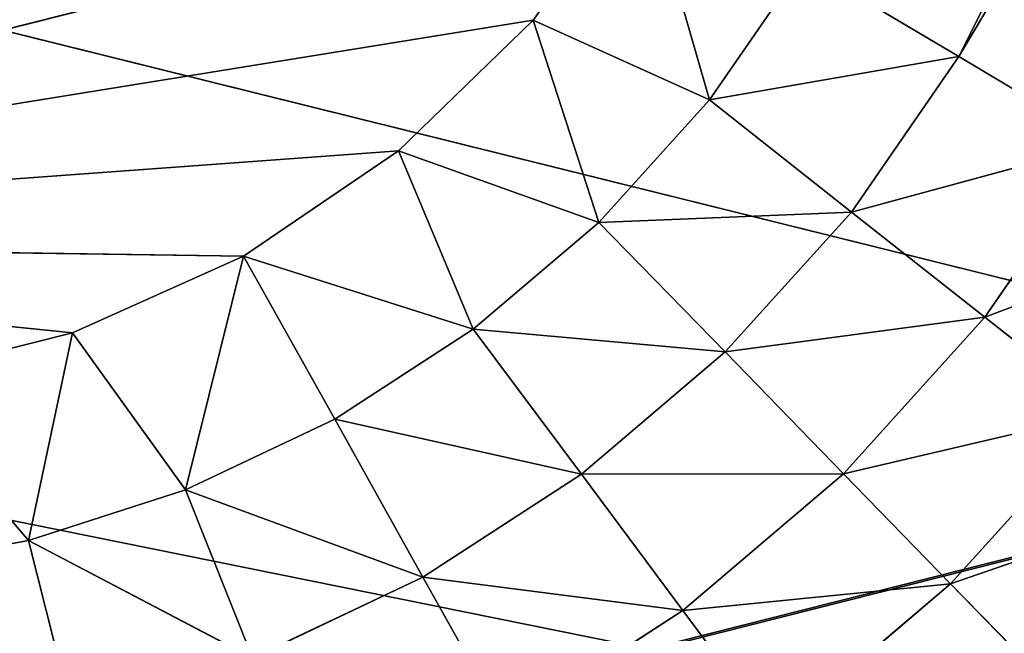
# Model space of a CAD drawing. Units: centimetres. Extents: x -20 to 20.9, y -20 to 20.
# Drawn here: x -10.8 to -10.3, y 4.3 to 4.6 of the extents above; entities that cross this region are included whole.
import ezdxf

# ---------------------------------------------------------------- set-up
doc = ezdxf.new("R2010")
doc.units = ezdxf.units.CM
doc.layers.get('0').update_dxf_attribs({"true_color": 0xff5454})

# ---------------------------------------------------------------- blocks, each defined once
blk = doc.blocks.new('Group1')
for p, q in [((-26.2313, 11.7262, 0.1173), (-24.9187, 14.3444, 0.0599)), ((-26.2313, 11.7262, 0.1173), (-24.735, 14.2349, 0.1173)), ((-25.5168, 11.2992, 115.3732), (-34.0167, 13.4115, 115.3732)), ((-26.6045, 11.9487, 0.0406), (-28.3456, 11.5085, 0.0406)), ((-26.6045, 11.9487, 0.0406), (-26.734, 11.7691, 0.0406)), ((-26.6045, 11.9487, 0.0406), (-26.5257, 11.6751, 0.0599)), ((-26.415, 11.8356, 0.0599), (-26.5257, 11.6751, 0.0599)), ((-26.2313, 11.7262, 0.1173), (-26.415, 11.8356, 0.0599)), ((-26.734, 11.7691, 0.0406), (-28.3456, 11.5085, 0.0406)), ((-26.734, 11.7691, 0.0406), (-26.8928, 11.6149, 0.0406)), ((-26.5257, 11.6751, 0.0599), (-26.734, 11.7691, 0.0406)), ((-26.734, 11.7691, 0.0406), (-26.6563, 11.5303, 0.0599)), ((-26.2313, 11.7262, 0.1173), (-26.5257, 11.6751, 0.0599)), ((-26.2313, 11.7262, 0.1173), (-26.3578, 11.5425, 0.1173)), ((-26.0591, 11.6235, 0.2108), (-26.2313, 11.7262, 0.1173)), ((-26.6563, 11.5303, 0.0599), (-26.5257, 11.6751, 0.0599)), ((-26.3578, 11.5425, 0.1173), (-26.5257, 11.6751, 0.0599)), ((-26.0591, 11.6235, 0.2108), (-26.3578, 11.5425, 0.1173)), ((-26.0591, 11.6235, 0.2108), (-26.2004, 11.4183, 0.2108)), ((-26.8928, 11.6149, 0.0406), (-28.3456, 11.5085, 0.0406)), ((-26.8928, 11.6149, 0.0406), (-27.0759, 11.4905, 0.0406)), ((-26.8928, 11.6149, 0.0406), (-26.8046, 11.4041, 0.0599)), ((-26.8928, 11.6149, 0.0406), (-26.6563, 11.5303, 0.0599)), ((-26.6563, 11.5303, 0.0599), (-26.3578, 11.5425, 0.1173)), ((-26.5072, 11.3772, 0.1173), (-26.3578, 11.5425, 0.1173)), ((-26.2004, 11.4183, 0.2108), (-26.3578, 11.5425, 0.1173)), ((-26.8046, 11.4041, 0.0599), (-26.6563, 11.5303, 0.0599)), ((-26.6563, 11.5303, 0.0599), (-26.5072, 11.3772, 0.1173)), ((-25.9034, 11.5306, 0.3378), (-26.2004, 11.4183, 0.2108)), ((-27.0759, 11.4905, 0.0406), (-28.3456, 11.5085, 0.0406)), ((-27.2778, 11.3998, 0.0406), (-28.3456, 11.5085, 0.0406)), ((-27.0759, 11.4905, 0.0406), (-27.2778, 11.3998, 0.0406)), ((-27.0759, 11.4905, 0.0406), (-27.1445, 11.2144, 0.0599)), ((-27.0759, 11.4905, 0.0406), (-26.9682, 11.2979, 0.0599)), ((-27.0759, 11.4905, 0.0406), (-26.8046, 11.4041, 0.0599)), ((-26.5072, 11.3772, 0.1173), (-26.2004, 11.4183, 0.2108)), ((-26.3675, 11.2332, 0.2108), (-26.2004, 11.4183, 0.2108)), ((-26.0581, 11.3058, 0.3378), (-26.2004, 11.4183, 0.2108)), ((-27.2778, 11.3998, 0.0406), (-27.4925, 11.3457, 0.0406)), ((-27.2778, 11.3998, 0.0406), (-27.3299, 11.1542, 0.0599)), ((-27.2778, 11.3998, 0.0406), (-27.1445, 11.2144, 0.0599)), ((-26.9682, 11.2979, 0.0599), (-26.8046, 11.4041, 0.0599)), ((-26.8046, 11.4041, 0.0599), (-26.6769, 11.2326, 0.1173)), ((-26.8046, 11.4041, 0.0599), (-26.5072, 11.3772, 0.1173)), ((-26.6769, 11.2326, 0.1173), (-26.5072, 11.3772, 0.1173)), ((-26.5072, 11.3772, 0.1173), (-26.3675, 11.2332, 0.2108)), ((-27.4925, 11.3457, 0.0406), (-27.3299, 11.1542, 0.0599)), ((-26.3675, 11.2332, 0.2108), (-26.0581, 11.3058, 0.3378)), ((-26.241, 11.1031, 0.3378), (-26.0581, 11.3058, 0.3378)), ((-25.5168, 11.2992, 115.3732), (-28.9994, 10.4188, 115.3732)), ((-28.9961, 10.4178, 115.3732), (-25.5138, 11.2982, 115.3732)), ((-27.1445, 11.2144, 0.0599), (-26.9682, 11.2979, 0.0599)), ((-26.9682, 11.2979, 0.0599), (-26.8641, 11.1112, 0.1173)), ((-26.9682, 11.2979, 0.0599), (-26.6769, 11.2326, 0.1173)), ((-26.8641, 11.1112, 0.1173), (-26.6769, 11.2326, 0.1173)), ((-26.6769, 11.2326, 0.1173), (-26.3675, 11.2332, 0.2108)), ((-26.6769, 11.2326, 0.1173), (-26.557, 11.0716, 0.2108)), ((-26.557, 11.0716, 0.2108), (-26.3675, 11.2332, 0.2108)), ((-26.3675, 11.2332, 0.2108), (-26.241, 11.1031, 0.3378)), ((-27.3299, 11.1542, 0.0599), (-27.1445, 11.2144, 0.0599)), ((-27.1445, 11.2144, 0.0599), (-27.0652, 11.0155, 0.1173)), ((-27.1445, 11.2144, 0.0599), (-26.8641, 11.1112, 0.1173)), ((-26.241, 11.1031, 0.3378), (-25.9354, 11.2088, 0.4943)), ((-27.5217, 11.1189, 0.0599), (-27.3299, 11.1542, 0.0599)), ((-27.3299, 11.1542, 0.0599), (-27.2776, 10.9469, 0.1173)), ((-27.3299, 11.1542, 0.0599), (-27.0652, 11.0155, 0.1173)), ((-27.0652, 11.0155, 0.1173), (-26.8641, 11.1112, 0.1173)), ((-26.8641, 11.1112, 0.1173), (-26.7663, 10.9362, 0.2108)), ((-26.8641, 11.1112, 0.1173), (-26.557, 11.0716, 0.2108)), ((-26.557, 11.0716, 0.2108), (-26.241, 11.1031, 0.3378)), ((-26.4488, 10.9263, 0.3378), (-26.241, 11.1031, 0.3378)), ((-26.241, 11.1031, 0.3378), (-26.1318, 10.9911, 0.4943)), ((-26.7663, 10.9362, 0.2108), (-26.557, 11.0716, 0.2108)), ((-26.557, 11.0716, 0.2108), (-26.4488, 10.9263, 0.3378))]:
    blk.add_line(p, q)
at = {"color": 8, "true_color": 0x828282}
mesh = blk.add_polyface(dxfattribs=at)
corners = [(-25.5138, 11.2982, 115.3732), (-28.4188, 22.7907, 115.3732), (-31.9014, 21.9103, 115.3732)]
mesh.append_faces([[corners[k] for k in face] for face in [(0, 1, 2)]], dxfattribs={"color": 8})
mesh = blk.add_polyface(dxfattribs=at)
corners = [(-22.5212, 16.3154, 115.3732), (-28.4188, 22.7907, 115.3732), (-25.5138, 11.2982, 115.3732)]
mesh.append_faces([[corners[k] for k in face] for face in [(0, 1, 2)]], dxfattribs={"color": 8})
mesh = blk.add_polyface(dxfattribs=at)
corners = [(-25.5138, 11.2982, 115.3732), (-31.9014, 21.9103, 115.3732), (-28.9961, 10.4178, 115.3732)]
mesh.append_faces([[corners[k] for k in face] for face in [(0, 1, 2)]], dxfattribs={"color": 8})
mesh = blk.add_polyface(dxfattribs=at)
corners = [(-22.5242, 16.3165, 115.3732), (-25.5168, 11.2992, 115.3732), (-34.0167, 13.4115, 115.3732)]
mesh.append_faces([[corners[k] for k in face] for face in [(0, 1, 2)]], dxfattribs={"color": 8})
mesh = blk.add_polyface(dxfattribs=at)
corners = [(-26.6045, 11.9487, 0.0406), (-28.3456, 11.5085, 0.0406), (-33.3629, 14.5011, 0.0406)]
mesh.append_faces([[corners[k] for k in face] for face in [(0, 1, 2)]], dxfattribs={"color": 8})
mesh = blk.add_polyface(dxfattribs=at)
corners = [(-24.9187, 14.3444, 0.0599), (-26.2313, 11.7262, 0.1173), (-26.415, 11.8356, 0.0599)]
mesh.append_faces([[corners[k] for k in face] for face in [(0, 1, 2)]], dxfattribs={"color": 8})
mesh = blk.add_polyface(dxfattribs=at)
corners = [(-24.735, 14.2349, 0.1173), (-26.2313, 11.7262, 0.1173), (-24.9187, 14.3444, 0.0599)]
mesh.append_faces([[corners[k] for k in face] for face in [(0, 1, 2)]], dxfattribs={"color": 8})
mesh = blk.add_polyface(dxfattribs=at)
corners = [(-24.735, 14.2349, 0.1173), (-26.0591, 11.6235, 0.2108), (-26.2313, 11.7262, 0.1173)]
mesh.append_faces([[corners[k] for k in face] for face in [(0, 1, 2)]], dxfattribs={"color": 8})
mesh = blk.add_polyface(dxfattribs=at)
corners = [(-25.5168, 11.2992, 115.3732), (-28.9994, 10.4188, 115.3732), (-34.0167, 13.4115, 115.3732)]
mesh.append_faces([[corners[k] for k in face] for face in [(0, 1, 2)]], dxfattribs={"color": 8})
mesh = blk.add_polyface(dxfattribs=at)
corners = [(-26.6045, 11.9487, 0.0406), (-26.734, 11.7691, 0.0406), (-28.3456, 11.5085, 0.0406)]
mesh.append_faces([[corners[k] for k in face] for face in [(0, 1, 2)]], dxfattribs={"color": 8})
mesh = blk.add_polyface(dxfattribs=at)
corners = [(-26.5257, 11.6751, 0.0599), (-26.734, 11.7691, 0.0406), (-26.6045, 11.9487, 0.0406)]
mesh.append_faces([[corners[k] for k in face] for face in [(0, 1, 2)]], dxfattribs={"color": 8})
mesh = blk.add_polyface(dxfattribs=at)
corners = [(-26.415, 11.8356, 0.0599), (-26.5257, 11.6751, 0.0599), (-26.6045, 11.9487, 0.0406)]
mesh.append_faces([[corners[k] for k in face] for face in [(0, 1, 2)]], dxfattribs={"color": 8})
mesh = blk.add_polyface(dxfattribs=at)
corners = [(-26.2313, 11.7262, 0.1173), (-26.5257, 11.6751, 0.0599), (-26.415, 11.8356, 0.0599)]
mesh.append_faces([[corners[k] for k in face] for face in [(0, 1, 2)]], dxfattribs={"color": 8})
mesh = blk.add_polyface(dxfattribs=at)
corners = [(-26.734, 11.7691, 0.0406), (-26.8928, 11.6149, 0.0406), (-28.3456, 11.5085, 0.0406)]
mesh.append_faces([[corners[k] for k in face] for face in [(0, 1, 2)]], dxfattribs={"color": 8})
mesh = blk.add_polyface(dxfattribs=at)
corners = [(-26.6563, 11.5303, 0.0599), (-26.8928, 11.6149, 0.0406), (-26.734, 11.7691, 0.0406)]
mesh.append_faces([[corners[k] for k in face] for face in [(0, 1, 2)]], dxfattribs={"color": 8})
mesh = blk.add_polyface(dxfattribs=at)
corners = [(-26.5257, 11.6751, 0.0599), (-26.6563, 11.5303, 0.0599), (-26.734, 11.7691, 0.0406)]
mesh.append_faces([[corners[k] for k in face] for face in [(0, 1, 2)]], dxfattribs={"color": 8})
mesh = blk.add_polyface(dxfattribs=at)
corners = [(-26.2313, 11.7262, 0.1173), (-26.3578, 11.5425, 0.1173), (-26.5257, 11.6751, 0.0599)]
mesh.append_faces([[corners[k] for k in face] for face in [(0, 1, 2)]], dxfattribs={"color": 8})
mesh = blk.add_polyface(dxfattribs=at)
corners = [(-26.0591, 11.6235, 0.2108), (-26.3578, 11.5425, 0.1173), (-26.2313, 11.7262, 0.1173)]
mesh.append_faces([[corners[k] for k in face] for face in [(0, 1, 2)]], dxfattribs={"color": 8})
mesh = blk.add_polyface(dxfattribs=at)
corners = [(-26.3578, 11.5425, 0.1173), (-26.6563, 11.5303, 0.0599), (-26.5257, 11.6751, 0.0599)]
mesh.append_faces([[corners[k] for k in face] for face in [(0, 1, 2)]], dxfattribs={"color": 8})
mesh = blk.add_polyface(dxfattribs=at)
corners = [(-26.0591, 11.6235, 0.2108), (-26.2004, 11.4183, 0.2108), (-26.3578, 11.5425, 0.1173)]
mesh.append_faces([[corners[k] for k in face] for face in [(0, 1, 2)]], dxfattribs={"color": 8})
mesh = blk.add_polyface(dxfattribs=at)
corners = [(-25.9034, 11.5306, 0.3378), (-26.2004, 11.4183, 0.2108), (-26.0591, 11.6235, 0.2108)]
mesh.append_faces([[corners[k] for k in face] for face in [(0, 1, 2)]], dxfattribs={"color": 8})
mesh = blk.add_polyface(dxfattribs=at)
corners = [(-26.8928, 11.6149, 0.0406), (-27.0759, 11.4905, 0.0406), (-28.3456, 11.5085, 0.0406)]
mesh.append_faces([[corners[k] for k in face] for face in [(0, 1, 2)]], dxfattribs={"color": 8})
mesh = blk.add_polyface(dxfattribs=at)
corners = [(-26.8046, 11.4041, 0.0599), (-27.0759, 11.4905, 0.0406), (-26.8928, 11.6149, 0.0406)]
mesh.append_faces([[corners[k] for k in face] for face in [(0, 1, 2)]], dxfattribs={"color": 8})
mesh = blk.add_polyface(dxfattribs=at)
corners = [(-26.6563, 11.5303, 0.0599), (-26.8046, 11.4041, 0.0599), (-26.8928, 11.6149, 0.0406)]
mesh.append_faces([[corners[k] for k in face] for face in [(0, 1, 2)]], dxfattribs={"color": 8})
mesh = blk.add_polyface(dxfattribs=at)
corners = [(-26.3578, 11.5425, 0.1173), (-26.5072, 11.3772, 0.1173), (-26.6563, 11.5303, 0.0599)]
mesh.append_faces([[corners[k] for k in face] for face in [(0, 1, 2)]], dxfattribs={"color": 8})
mesh = blk.add_polyface(dxfattribs=at)
corners = [(-26.2004, 11.4183, 0.2108), (-26.5072, 11.3772, 0.1173), (-26.3578, 11.5425, 0.1173)]
mesh.append_faces([[corners[k] for k in face] for face in [(0, 1, 2)]], dxfattribs={"color": 8})
mesh = blk.add_polyface(dxfattribs=at)
corners = [(-26.5072, 11.3772, 0.1173), (-26.8046, 11.4041, 0.0599), (-26.6563, 11.5303, 0.0599)]
mesh.append_faces([[corners[k] for k in face] for face in [(0, 1, 2)]], dxfattribs={"color": 8})
mesh = blk.add_polyface(dxfattribs=at)
corners = [(-25.9034, 11.5306, 0.3378), (-26.0581, 11.3058, 0.3378), (-26.2004, 11.4183, 0.2108)]
mesh.append_faces([[corners[k] for k in face] for face in [(0, 1, 2)]], dxfattribs={"color": 8})
mesh = blk.add_polyface(dxfattribs=at)
corners = [(-27.0759, 11.4905, 0.0406), (-27.2778, 11.3998, 0.0406), (-28.3456, 11.5085, 0.0406)]
mesh.append_faces([[corners[k] for k in face] for face in [(0, 1, 2)]], dxfattribs={"color": 8})
mesh = blk.add_polyface(dxfattribs=at)
corners = [(-27.2778, 11.3998, 0.0406), (-27.4925, 11.3457, 0.0406), (-28.3456, 11.5085, 0.0406)]
mesh.append_faces([[corners[k] for k in face] for face in [(0, 1, 2)]], dxfattribs={"color": 8})
mesh = blk.add_polyface(dxfattribs=at)
corners = [(-27.0759, 11.4905, 0.0406), (-27.1445, 11.2144, 0.0599), (-27.2778, 11.3998, 0.0406)]
mesh.append_faces([[corners[k] for k in face] for face in [(0, 1, 2)]], dxfattribs={"color": 8})
mesh = blk.add_polyface(dxfattribs=at)
corners = [(-26.9682, 11.2979, 0.0599), (-27.1445, 11.2144, 0.0599), (-27.0759, 11.4905, 0.0406)]
mesh.append_faces([[corners[k] for k in face] for face in [(0, 1, 2)]], dxfattribs={"color": 8})
mesh = blk.add_polyface(dxfattribs=at)
corners = [(-26.8046, 11.4041, 0.0599), (-26.9682, 11.2979, 0.0599), (-27.0759, 11.4905, 0.0406)]
mesh.append_faces([[corners[k] for k in face] for face in [(0, 1, 2)]], dxfattribs={"color": 8})
mesh = blk.add_polyface(dxfattribs=at)
corners = [(-26.2004, 11.4183, 0.2108), (-26.3675, 11.2332, 0.2108), (-26.5072, 11.3772, 0.1173)]
mesh.append_faces([[corners[k] for k in face] for face in [(0, 1, 2)]], dxfattribs={"color": 8})
mesh = blk.add_polyface(dxfattribs=at)
corners = [(-26.0581, 11.3058, 0.3378), (-26.3675, 11.2332, 0.2108), (-26.2004, 11.4183, 0.2108)]
mesh.append_faces([[corners[k] for k in face] for face in [(0, 1, 2)]], dxfattribs={"color": 8})
mesh = blk.add_polyface(dxfattribs=at)
corners = [(-27.2778, 11.3998, 0.0406), (-27.3299, 11.1542, 0.0599), (-27.4925, 11.3457, 0.0406)]
mesh.append_faces([[corners[k] for k in face] for face in [(0, 1, 2)]], dxfattribs={"color": 8})
mesh = blk.add_polyface(dxfattribs=at)
corners = [(-27.1445, 11.2144, 0.0599), (-27.3299, 11.1542, 0.0599), (-27.2778, 11.3998, 0.0406)]
mesh.append_faces([[corners[k] for k in face] for face in [(0, 1, 2)]], dxfattribs={"color": 8})
mesh = blk.add_polyface(dxfattribs=at)
corners = [(-26.6769, 11.2326, 0.1173), (-26.9682, 11.2979, 0.0599), (-26.8046, 11.4041, 0.0599)]
mesh.append_faces([[corners[k] for k in face] for face in [(0, 1, 2)]], dxfattribs={"color": 8})
mesh = blk.add_polyface(dxfattribs=at)
corners = [(-26.5072, 11.3772, 0.1173), (-26.6769, 11.2326, 0.1173), (-26.8046, 11.4041, 0.0599)]
mesh.append_faces([[corners[k] for k in face] for face in [(0, 1, 2)]], dxfattribs={"color": 8})
mesh = blk.add_polyface(dxfattribs=at)
corners = [(-26.3675, 11.2332, 0.2108), (-26.6769, 11.2326, 0.1173), (-26.5072, 11.3772, 0.1173)]
mesh.append_faces([[corners[k] for k in face] for face in [(0, 1, 2)]], dxfattribs={"color": 8})
mesh = blk.add_polyface(dxfattribs=at)
corners = [(-27.3299, 11.1542, 0.0599), (-27.5217, 11.1189, 0.0599), (-27.4925, 11.3457, 0.0406)]
mesh.append_faces([[corners[k] for k in face] for face in [(0, 1, 2)]], dxfattribs={"color": 8})
mesh = blk.add_polyface(dxfattribs=at)
corners = [(-26.0581, 11.3058, 0.3378), (-26.241, 11.1031, 0.3378), (-26.3675, 11.2332, 0.2108)]
mesh.append_faces([[corners[k] for k in face] for face in [(0, 1, 2)]], dxfattribs={"color": 8})
mesh = blk.add_polyface(dxfattribs=at)
corners = [(-25.9354, 11.2088, 0.4943), (-26.241, 11.1031, 0.3378), (-26.0581, 11.3058, 0.3378)]
mesh.append_faces([[corners[k] for k in face] for face in [(0, 1, 2)]], dxfattribs={"color": 8})
mesh = blk.add_polyface(dxfattribs=at)
corners = [(-25.5168, 11.2992, 115.3732), (-25.6151, 11.1468, 115.3732), (-28.9994, 10.4188, 115.3732)]
mesh.append_faces([[corners[k] for k in face] for face in [(0, 1, 2)]], dxfattribs={"color": 8})
mesh = blk.add_polyface(dxfattribs=at)
corners = [(-25.5138, 11.2982, 115.3732), (-28.9961, 10.4178, 115.3732), (-25.7023, 11.0246, 115.3732)]
mesh.append_faces([[corners[k] for k in face] for face in [(0, 1, 2)]], dxfattribs={"color": 8})
mesh = blk.add_polyface(dxfattribs=at)
corners = [(-26.8641, 11.1112, 0.1173), (-27.1445, 11.2144, 0.0599), (-26.9682, 11.2979, 0.0599)]
mesh.append_faces([[corners[k] for k in face] for face in [(0, 1, 2)]], dxfattribs={"color": 8})
mesh = blk.add_polyface(dxfattribs=at)
corners = [(-26.6769, 11.2326, 0.1173), (-26.8641, 11.1112, 0.1173), (-26.9682, 11.2979, 0.0599)]
mesh.append_faces([[corners[k] for k in face] for face in [(0, 1, 2)]], dxfattribs={"color": 8})
mesh = blk.add_polyface(dxfattribs=at)
corners = [(-26.557, 11.0716, 0.2108), (-26.8641, 11.1112, 0.1173), (-26.6769, 11.2326, 0.1173)]
mesh.append_faces([[corners[k] for k in face] for face in [(0, 1, 2)]], dxfattribs={"color": 8})
mesh = blk.add_polyface(dxfattribs=at)
corners = [(-26.3675, 11.2332, 0.2108), (-26.557, 11.0716, 0.2108), (-26.6769, 11.2326, 0.1173)]
mesh.append_faces([[corners[k] for k in face] for face in [(0, 1, 2)]], dxfattribs={"color": 8})
mesh = blk.add_polyface(dxfattribs=at)
corners = [(-26.241, 11.1031, 0.3378), (-26.557, 11.0716, 0.2108), (-26.3675, 11.2332, 0.2108)]
mesh.append_faces([[corners[k] for k in face] for face in [(0, 1, 2)]], dxfattribs={"color": 8})
mesh = blk.add_polyface(dxfattribs=at)
corners = [(-27.0652, 11.0155, 0.1173), (-27.3299, 11.1542, 0.0599), (-27.1445, 11.2144, 0.0599)]
mesh.append_faces([[corners[k] for k in face] for face in [(0, 1, 2)]], dxfattribs={"color": 8})
mesh = blk.add_polyface(dxfattribs=at)
corners = [(-26.8641, 11.1112, 0.1173), (-27.0652, 11.0155, 0.1173), (-27.1445, 11.2144, 0.0599)]
mesh.append_faces([[corners[k] for k in face] for face in [(0, 1, 2)]], dxfattribs={"color": 8})
mesh = blk.add_polyface(dxfattribs=at)
corners = [(-25.9354, 11.2088, 0.4943), (-26.1318, 10.9911, 0.4943), (-26.241, 11.1031, 0.3378)]
mesh.append_faces([[corners[k] for k in face] for face in [(0, 1, 2)]], dxfattribs={"color": 8})
mesh = blk.add_polyface(dxfattribs=at)
corners = [(-27.2776, 10.9469, 0.1173), (-27.5217, 11.1189, 0.0599), (-27.3299, 11.1542, 0.0599)]
mesh.append_faces([[corners[k] for k in face] for face in [(0, 1, 2)]], dxfattribs={"color": 8})
mesh = blk.add_polyface(dxfattribs=at)
corners = [(-27.0652, 11.0155, 0.1173), (-27.2776, 10.9469, 0.1173), (-27.3299, 11.1542, 0.0599)]
mesh.append_faces([[corners[k] for k in face] for face in [(0, 1, 2)]], dxfattribs={"color": 8})
mesh = blk.add_polyface(dxfattribs=at)
corners = [(-25.6151, 11.1468, 115.3732), (-25.7244, 11.002, 115.3732), (-28.9994, 10.4188, 115.3732)]
mesh.append_faces([[corners[k] for k in face] for face in [(0, 1, 2)]], dxfattribs={"color": 8})
mesh = blk.add_polyface(dxfattribs=at)
corners = [(-27.2776, 10.9469, 0.1173), (-27.4968, 10.9065, 0.1173), (-27.5217, 11.1189, 0.0599)]
mesh.append_faces([[corners[k] for k in face] for face in [(0, 1, 2)]], dxfattribs={"color": 8})
mesh = blk.add_polyface(dxfattribs=at)
corners = [(-26.7663, 10.9362, 0.2108), (-27.0652, 11.0155, 0.1173), (-26.8641, 11.1112, 0.1173)]
mesh.append_faces([[corners[k] for k in face] for face in [(0, 1, 2)]], dxfattribs={"color": 8})
mesh = blk.add_polyface(dxfattribs=at)
corners = [(-26.557, 11.0716, 0.2108), (-26.7663, 10.9362, 0.2108), (-26.8641, 11.1112, 0.1173)]
mesh.append_faces([[corners[k] for k in face] for face in [(0, 1, 2)]], dxfattribs={"color": 8})
mesh = blk.add_polyface(dxfattribs=at)
corners = [(-26.241, 11.1031, 0.3378), (-26.4488, 10.9263, 0.3378), (-26.557, 11.0716, 0.2108)]
mesh.append_faces([[corners[k] for k in face] for face in [(0, 1, 2)]], dxfattribs={"color": 8})
mesh = blk.add_polyface(dxfattribs=at)
corners = [(-26.1318, 10.9911, 0.4943), (-26.4488, 10.9263, 0.3378), (-26.241, 11.1031, 0.3378)]
mesh.append_faces([[corners[k] for k in face] for face in [(0, 1, 2)]], dxfattribs={"color": 8})
mesh = blk.add_polyface(dxfattribs=at)
corners = [(-26.4488, 10.9263, 0.3378), (-26.7663, 10.9362, 0.2108), (-26.557, 11.0716, 0.2108)]
mesh.append_faces([[corners[k] for k in face] for face in [(0, 1, 2)]], dxfattribs={"color": 8})
blk = doc.blocks.new('Group3')
blk.add_line((-44.7746, 14.6997, 121.6967), (46.9689, -3.8412, 121.6967))
at = {"color": 8, "true_color": 0x828282}
mesh = blk.add_polyface(dxfattribs=at)
corners = [(46.9689, -3.8412, 121.6967), (-27.5829, 38.2102, 121.6967), (-24.5001, 40.2565, 121.6967)]
mesh.append_faces([[corners[k] for k in face] for face in [(0, 1, 2)]], dxfattribs={"color": 8})
mesh = blk.add_polyface(dxfattribs=at)
corners = [(46.9915, -3.5535, 129.3167), (-24.7462, 40.1056, 129.3167), (-27.8166, 38.0406, 129.3167)]
mesh.append_faces([[corners[k] for k in face] for face in [(0, 1, 2)]], dxfattribs={"color": 8})
mesh = blk.add_polyface(dxfattribs=at)
corners = [(46.9689, -3.8412, 121.6967), (-30.4957, 35.9283, 121.6967), (-27.5829, 38.2102, 121.6967)]
mesh.append_faces([[corners[k] for k in face] for face in [(0, 1, 2)]], dxfattribs={"color": 8})
mesh = blk.add_polyface(dxfattribs=at)
corners = [(46.9915, -3.5535, 129.3167), (-27.8166, 38.0406, 129.3167), (-30.7155, 35.7408, 129.3167)]
mesh.append_faces([[corners[k] for k in face] for face in [(0, 1, 2)]], dxfattribs={"color": 8})
mesh = blk.add_polyface(dxfattribs=at)
corners = [(46.9689, -3.8412, 121.6967), (-33.2207, 33.4249, 121.6967), (-30.4957, 35.9283, 121.6967)]
mesh.append_faces([[corners[k] for k in face] for face in [(0, 1, 2)]], dxfattribs={"color": 8})
mesh = blk.add_polyface(dxfattribs=at)
corners = [(46.9915, -3.5535, 129.3167), (-30.7155, 35.7408, 129.3167), (-33.4249, 33.2207, 129.3167)]
mesh.append_faces([[corners[k] for k in face] for face in [(0, 1, 2)]], dxfattribs={"color": 8})
mesh = blk.add_polyface(dxfattribs=at)
corners = [(46.9689, -3.8412, 121.6967), (-35.7408, 30.7155, 121.6967), (-33.2207, 33.4249, 121.6967)]
mesh.append_faces([[corners[k] for k in face] for face in [(0, 1, 2)]], dxfattribs={"color": 8})
mesh = blk.add_polyface(dxfattribs=at)
corners = [(46.9915, -3.5535, 129.3167), (-33.4249, 33.2207, 129.3167), (-35.9283, 30.4957, 129.3167)]
mesh.append_faces([[corners[k] for k in face] for face in [(0, 1, 2)]], dxfattribs={"color": 8})
mesh = blk.add_polyface(dxfattribs=at)
corners = [(46.9689, -3.8412, 121.6967), (-38.0406, 27.8166, 121.6967), (-35.7408, 30.7155, 121.6967)]
mesh.append_faces([[corners[k] for k in face] for face in [(0, 1, 2)]], dxfattribs={"color": 8})
mesh = blk.add_polyface(dxfattribs=at)
corners = [(46.9915, -3.5535, 129.3167), (-35.9283, 30.4957, 129.3167), (-38.2102, 27.5829, 129.3167)]
mesh.append_faces([[corners[k] for k in face] for face in [(0, 1, 2)]], dxfattribs={"color": 8})
mesh = blk.add_polyface(dxfattribs=at)
corners = [(46.9689, -3.8412, 121.6967), (-40.1058, 24.7462, 121.6967), (-38.0406, 27.8166, 121.6967)]
mesh.append_faces([[corners[k] for k in face] for face in [(0, 1, 2)]], dxfattribs={"color": 8})
mesh = blk.add_polyface(dxfattribs=at)
corners = [(46.9915, -3.5535, 129.3167), (-38.2102, 27.5829, 129.3167), (-40.2567, 24.4998, 129.3167)]
mesh.append_faces([[corners[k] for k in face] for face in [(0, 1, 2)]], dxfattribs={"color": 8})
mesh = blk.add_polyface(dxfattribs=at)
corners = [(46.9689, -3.8412, 121.6967), (-41.9237, 21.5232, 121.6967), (-40.1058, 24.7462, 121.6967)]
mesh.append_faces([[corners[k] for k in face] for face in [(0, 1, 2)]], dxfattribs={"color": 8})
mesh = blk.add_polyface(dxfattribs=at)
corners = [(46.9915, -3.5535, 129.3167), (-40.2567, 24.4998, 129.3167), (-42.0548, 21.2659, 129.3167)]
mesh.append_faces([[corners[k] for k in face] for face in [(0, 1, 2)]], dxfattribs={"color": 8})
mesh = blk.add_polyface(dxfattribs=at)
corners = [(46.9689, -3.8412, 121.6967), (-43.483, 18.1676, 121.6967), (-41.9237, 21.5232, 121.6967)]
mesh.append_faces([[corners[k] for k in face] for face in [(0, 1, 2)]], dxfattribs={"color": 8})
mesh = blk.add_polyface(dxfattribs=at)
corners = [(46.9915, -3.5535, 129.3167), (-42.0548, 21.2659, 129.3167), (-43.5935, 17.9007, 129.3167)]
mesh.append_faces([[corners[k] for k in face] for face in [(0, 1, 2)]], dxfattribs={"color": 8})
mesh = blk.add_polyface(dxfattribs=at)
corners = [(46.9689, -3.8412, 121.6967), (-44.7746, 14.6997, 121.6967), (-43.483, 18.1676, 121.6967)]
mesh.append_faces([[corners[k] for k in face] for face in [(0, 1, 2)]], dxfattribs={"color": 8})
mesh = blk.add_polyface(dxfattribs=at)
corners = [(46.9915, -3.5535, 129.3167), (-43.5935, 17.9007, 129.3167), (-44.8638, 14.4252, 129.3167)]
mesh.append_faces([[corners[k] for k in face] for face in [(0, 1, 2)]], dxfattribs={"color": 8})
mesh = blk.add_polyface(dxfattribs=at)
corners = [(46.9689, -3.8412, 121.6967), (-45.7899, 11.1417, 121.6967), (-44.7746, 14.6997, 121.6967)]
mesh.append_faces([[corners[k] for k in face] for face in [(0, 1, 2)]], dxfattribs={"color": 8})
mesh = blk.add_polyface(dxfattribs=at)
corners = [(46.9915, -3.5535, 129.3167), (-44.8638, 14.4252, 129.3167), (-45.8572, 10.8608, 129.3167)]
mesh.append_faces([[corners[k] for k in face] for face in [(0, 1, 2)]], dxfattribs={"color": 8})
mesh = blk.add_polyface(dxfattribs=at)
corners = [(46.9689, -3.8412, 121.6967), (-46.5229, 7.5146, 121.6967), (-45.7899, 11.1417, 121.6967)]
mesh.append_faces([[corners[k] for k in face] for face in [(0, 1, 2)]], dxfattribs={"color": 8})

msp = doc.modelspace()

# ---------------------------------------------------------------- block references
at = {"xscale": 0.3937009871006012, "yscale": 0.3937009871006012, "zscale": 0.3937009871006012}
for name in ['Group3', 'Group1']:
    msp.add_blockref(name, (0, 0), dxfattribs=at)

doc.saveas('drawing.dxf')
